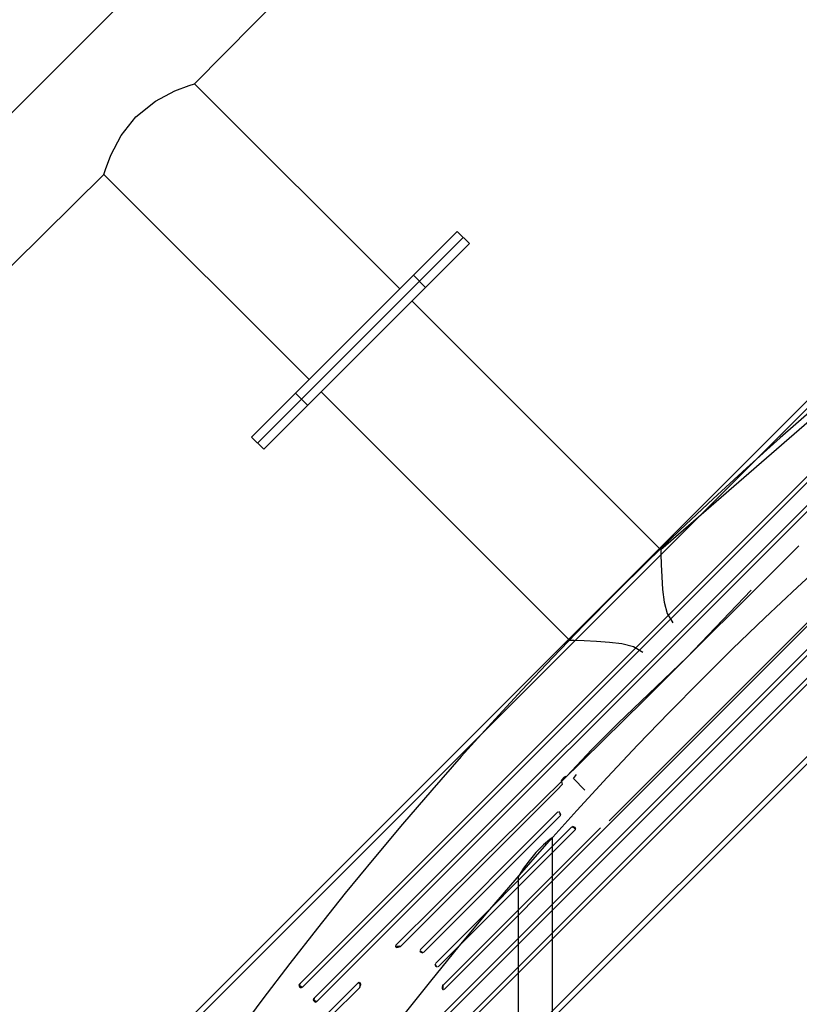
# Model space of a CAD drawing. Units: millimetres. Extents: x 483173 to 499617, y 2114 to 13067.
# Drawn here: x 490010 to 490375, y 8117 to 8577 of the extents above; entities that cross this region are included whole.
import ezdxf

# ---------------------------------------------------------------- set-up
doc = ezdxf.new("R2010")
doc.units = ezdxf.units.MM
doc.layers.add('DEFAULT', color=7, linetype='Continuous')
doc.layers.add('QITELE', color=7, linetype='Continuous')
doc.dimstyles.new('Qitele Minor', dxfattribs={"dimscale": 85, "dimtxt": 2.5, "dimasz": 2, "dimexe": 1.5, "dimexo": 0, "dimgap": 2, "dimtad": 1, "dimdec": 0, "dimrnd": 10, "dimzin": 1, "dimtxsty": 'Standard', "dimblk": 'OBLIQUE', "dimcen": 2, "dimdle": 1, "dimclrd": 256, "dimclre": 256, "dimclrt": 256, "dimadec": 0, "dimazin": 0, "dimtfac": 1, "dimtdec": 0, "dimtmove": 0, "dimatfit": 3, "dimldrblk": 'OBLIQUE', "dimfxl": 0, "dimlwd": 40, "dimlwe": 30, "dimarcsym": 0})

# ---------------------------------------------------------------- blocks, each defined once
blk = doc.blocks.new('_Oblique')
at = {"color": 0, "linetype": 'ByBlock', "lineweight": -2}
blk.add_line((-0.5, -0.5), (0.5, 0.5), dxfattribs=at)
blk = doc.blocks.new('*D115')
at = {"layer": 'DEFAULT', "lineweight": 40, "transparency": 16777216}
blk.add_line((486731, 10092.65), (486731, 3970.1), dxfattribs=at)
at = {"layer": 'DEFAULT', "lineweight": 30, "transparency": 16777216}
for p, q in [((487071, 9837.65), (486603.5, 9837.65)), ((487071, 4225.1), (486603.5, 4225.1))]:
    blk.add_line(p, q, dxfattribs=at)
at = {"layer": 'Defpoints', "color": 0, "transparency": 16777216}
for p in [(491557.21, 9837.65), (486731, 4225.1), (491569.07, 4225.1)]:
    blk.add_point(p, dxfattribs=at)
at = {"layer": 'DEFAULT', "lineweight": 40, "transparency": 16777216, "xscale": 255, "yscale": 255, "zscale": 255}
for p, rotation in [((486731, 9837.65), 90), ((486731, 4225.1), 270)]:
    blk.add_blockref('_Oblique', p, dxfattribs=dict(at, rotation=rotation))
at = {"layer": 'DEFAULT', "transparency": 16777216, "insert": (486427.8, 7059.02), "char_height": 255, "attachment_point": 5, "rotation": 90}
blk.add_mtext('5610', dxfattribs=at)
blk = doc.blocks.new('*D116')
at = {"layer": 'DEFAULT', "lineweight": 30, "transparency": 16777216}
for p, q in [((488759.39, 11433.8), (488759.39, 11901.3)), ((494371.96, 11433.8), (494371.96, 11901.3))]:
    blk.add_line(p, q, dxfattribs=at)
at = {"layer": 'DEFAULT', "lineweight": 40, "transparency": 16777216}
blk.add_line((488504.39, 11773.8), (494626.96, 11773.8), dxfattribs=at)
at = {"layer": 'Defpoints', "color": 0, "transparency": 16777216}
for p in [(494371.96, 11773.8), (488759.39, 7031.5), (494371.96, 7031.5)]:
    blk.add_point(p, dxfattribs=at)
at = {"layer": 'DEFAULT', "lineweight": 40, "transparency": 16777216, "xscale": 255, "yscale": 255, "zscale": 255, "rotation": 180}
blk.add_blockref('_Oblique', (488759.39, 11773.8), dxfattribs=at)
at = {"layer": 'DEFAULT', "lineweight": 40, "transparency": 16777216, "xscale": 255, "yscale": 255, "zscale": 255}
blk.add_blockref('_Oblique', (494371.96, 11773.8), dxfattribs=at)
at = {"layer": 'DEFAULT', "transparency": 16777216, "insert": (491879.89, 12077), "char_height": 255, "attachment_point": 5}
blk.add_mtext('5610', dxfattribs=at)
blk = doc.blocks.new('*D117')
at = {"layer": 'DEFAULT', "lineweight": 30, "transparency": 16777216}
for p, q in [((487249.89, 12008.07), (487249.89, 12475.57)), ((495883.25, 12008.07), (495883.25, 12475.57))]:
    blk.add_line(p, q, dxfattribs=at)
at = {"layer": 'DEFAULT', "lineweight": 40, "transparency": 16777216}
blk.add_line((486994.89, 12348.07), (496138.25, 12348.07), dxfattribs=at)
at = {"layer": 'Defpoints', "color": 0, "transparency": 16777216}
for p in [(495883.25, 12348.07), (487249.89, 7032.68), (495883.25, 7032.42)]:
    blk.add_point(p, dxfattribs=at)
at = {"layer": 'DEFAULT', "lineweight": 40, "transparency": 16777216, "xscale": 255, "yscale": 255, "zscale": 255, "rotation": 180}
blk.add_blockref('_Oblique', (487249.89, 12348.07), dxfattribs=at)
at = {"layer": 'DEFAULT', "lineweight": 40, "transparency": 16777216, "xscale": 255, "yscale": 255, "zscale": 255}
blk.add_blockref('_Oblique', (495883.25, 12348.07), dxfattribs=at)
at = {"layer": 'DEFAULT', "transparency": 16777216, "insert": (491626.65, 12651.28), "char_height": 255, "attachment_point": 5}
blk.add_mtext('8630', dxfattribs=at)
blk = doc.blocks.new('*D118')
at = {"layer": 'DEFAULT', "lineweight": 40, "transparency": 16777216}
blk.add_line((486134.16, 11603.94), (486134.16, 2460.59), dxfattribs=at)
at = {"layer": 'DEFAULT', "lineweight": 30, "transparency": 16777216}
for p, q in [((486474.16, 11348.94), (486006.66, 11348.94)), ((486474.16, 2715.59), (486006.66, 2715.59))]:
    blk.add_line(p, q, dxfattribs=at)
at = {"layer": 'Defpoints', "color": 0, "transparency": 16777216}
for p in [(491563.97, 11348.94), (486134.16, 2715.59), (491563.97, 2715.59)]:
    blk.add_point(p, dxfattribs=at)
at = {"layer": 'DEFAULT', "lineweight": 40, "transparency": 16777216, "xscale": 255, "yscale": 255, "zscale": 255}
for p, rotation in [((486134.16, 11348.94), 90), ((486134.16, 2715.59), 270)]:
    blk.add_blockref('_Oblique', p, dxfattribs=dict(at, rotation=rotation))
at = {"layer": 'DEFAULT', "transparency": 16777216, "insert": (485830.96, 7074.58), "char_height": 255, "attachment_point": 5, "rotation": 90}
blk.add_mtext('8630', dxfattribs=at)
blk = doc.blocks.new('NC-21701')
at = {"layer": 'QITELE', "color": 7, "linetype": 'Continuous'}
for p, q in [((490092, 8547.49), (490091.99, 8547.5)), ((490092, 8547.49), (490187.9, 8451.59)), ((490493.1, 8514.11), (490083.18, 8104.18)), ((490084.42, 8101.88), (490495.41, 8512.87)), ((490049.57, 8505.07), (490145.47, 8409.16)), ((490049.57, 8505.07), (490049.57, 8505.07)), ((490118.63, 8382.32), (490214.74, 8478.43)), ((490214.75, 8478.44), (490220.41, 8472.78)), ((490121.45, 8379.49), (490217.58, 8475.61)), ((490124.29, 8376.66), (490220.4, 8472.78)), ((490140.84, 8126.47), (490475.48, 8461.11)), ((490476.89, 8459.7), (490142.24, 8125.06)), ((490199.9, 8452.28), (490194.24, 8457.93)), ((490456.76, 8457.14), (490309.87, 8329.62)), ((490147.57, 8119.73), (490482.21, 8454.37)), ((490483.62, 8452.97), (490148.98, 8118.32)), ((490193.56, 8445.93), (490309.87, 8329.62)), ((490576.73, 8431.56), (490165.73, 8020.56)), ((490577.81, 8429.1), (490168.19, 8019.48)), ((490181.25, 8086.06), (490515.89, 8420.7)), ((490517.3, 8419.29), (490182.66, 8084.65)), ((490187.98, 8079.32), (490522.62, 8413.96)), ((490524.03, 8412.55), (490189.39, 8077.91)), ((490144.79, 8397.16), (490139.13, 8402.82)), ((490151.13, 8403.51), (490267.44, 8287.2)), ((490118.62, 8382.31), (490124.28, 8376.66)), ((490374.37, 8331.52), (490302.16, 8259.37)), ((490394.32, 8311.57), (490285.72, 8202.97)), ((490394.77, 8310.41), (490286.52, 8202.17)), ((490302.16, 8259.37), (490225.45, 8183.94)), ((490264.8, 8223.29), (490265.44, 8223.77)), ((490269.01, 8222.68), (490270.45, 8224.65)), ((490269.08, 8222.75), (490269.01, 8222.68)), ((490269.01, 8222.68), (490274.39, 8217.3)), ((490262.72, 8218.69), (490188.24, 8144.12)), ((490197.35, 8142.57), (490261.83, 8207.05)), ((490262.97, 8205.37), (490198.98, 8141.38)), ((490286.51, 8202.18), (490208.63, 8124.09)), ((490204.51, 8136.26), (490268.3, 8200.05)), ((490269.98, 8198.91), (490205.76, 8134.69)), ((490281.7, 8199.71), (490208.13, 8126.08)), ((490259.17, 8194.98), (490259.17, 7892.25)), ((490185.95, 8144.64), (490225.45, 8183.94)), ((490243.17, 8176.77), (490243.17, 7892.25)), ((490187.14, 8143.79), (490188.24, 8144.12)), ((490154.31, 8113), (490168.62, 8127.31)), ((490169.15, 8125.03), (490155.72, 8111.59)), ((490169.15, 8125.03), (490169.47, 8126.12)), ((490207.95, 8126.23), (490207.7, 8125.12))]:
    blk.add_line(p, q, dxfattribs=at)
for points in [[(488995.77, 7741.44), (489050.92, 7754.93), (489130.52, 7795.02), (489232.32, 7860.57), (489353.41, 7949.74), (489490.36, 8059.96), (489639.23, 8188.11), (489795.8, 8330.51), (489955.58, 8483.11), (490114.02, 8641.55), (490266.62, 8801.34), (490409.03, 8957.91), (490537.18, 9106.8), (490647.4, 9243.74), (490736.54, 9364.82), (490802.08, 9466.6), (490842.14, 9546.18), (490855.62, 9601.29)], [(490383.11, 8855.29), (490297.01, 8760.47), (490147.79, 8604.11), (490092, 8547.49)], [(490049.57, 8505.07), (490050.29, 8507.46), (490052.82, 8514.12), (490057.61, 8523.27), (490064.53, 8532.02), (490073.68, 8539.38), (490082.69, 8544.13), (490089.46, 8546.72), (490092, 8547.49)], [(490049.57, 8505.07), (489992.81, 8449.14), (489836.46, 8299.93), (489741.77, 8213.95)], [(490309.87, 8329.62), (490309.91, 8327.56), (490310.05, 8322.79), (490310.31, 8316.93), (490310.73, 8311), (490311.46, 8305.2), (490312.81, 8299.86), (490315.47, 8295.5)], [(490290.03, 8248.63), (490322.12, 8279.33), (490352.17, 8310.71)], [(490301.56, 8281.59), (490297.1, 8284.29), (490291.67, 8285.64), (490285.87, 8286.35), (490279.88, 8286.77), (490274.05, 8287.02), (490269.4, 8287.15), (490267.44, 8287.2)], [(490265.78, 8223.63), (490277.71, 8236.3), (490290.03, 8248.63)], [(490263.97, 8220.05), (490263.4, 8221.89), (490264.8, 8223.29)], [(490262.64, 8218.78), (490263.36, 8219.43), (490263.97, 8220.05)], [(490262.63, 8206.95), (490262.24, 8207.2), (490262.18, 8207.06)], [(490262.18, 8207.06), (490262.49, 8206.67), (490262.68, 8206.39), (490262.77, 8206.11), (490262.95, 8205.7)], [(490262.95, 8205.7), (490263.12, 8205.73), (490263.08, 8206.14), (490262.91, 8206.54)], [(490269.46, 8199.99), (490269.06, 8200.16), (490268.65, 8200.19), (490268.62, 8200.03)], [(490268.62, 8200.03), (490269.04, 8199.85), (490269.33, 8199.75), (490269.59, 8199.56), (490269.99, 8199.25)], [(490269.99, 8199.25), (490270.13, 8199.18), (490270.05, 8199.49), (490269.8, 8199.77), (490269.46, 8199.99)], [(490259.17, 8194.98), (490258.02, 8194.15), (490255.09, 8191.71), (490251.54, 8188.1), (490248.34, 8184.24), (490245.78, 8180.72), (490243.96, 8178.01), (490243.17, 8176.77)], [(490188.17, 8144.21), (490187.8, 8144.25), (490187.46, 8144.22), (490187.06, 8144.2), (490186.59, 8144.24), (490185.9, 8144.25)], [(490185.9, 8144.25), (490185.93, 8144.02), (490186.49, 8143.78), (490187.14, 8143.8)], [(490197.87, 8141.66), (490197.22, 8142.18), (490197.44, 8141.78), (490197.84, 8141.48)], [(490197.84, 8141.48), (490198.24, 8141.3), (490198.63, 8141.26), (490197.87, 8141.66)], [(490204.82, 8135.17), (490204.39, 8135.89), (490204.46, 8135.51), (490204.65, 8135.13)], [(490204.65, 8135.13), (490204.97, 8134.79), (490205.36, 8134.6), (490204.82, 8135.17)], [(490141.27, 8126.83), (490140.71, 8126.06), (490140.81, 8125.68), (490141.08, 8125.3)], [(490141.08, 8125.3), (490141.46, 8125.03), (490141.88, 8124.93), (490142.15, 8125.16)], [(490142.15, 8125.16), (490141.7, 8125.42), (490141.17, 8125.95), (490141.27, 8126.83)], [(490168.62, 8127.31), (490168.9, 8127.46), (490169.21, 8127.34), (490169.44, 8127.01), (490169.48, 8126.58), (490169.47, 8126.12)], [(490168.72, 8127.24), (490169.22, 8126.93), (490169.23, 8126.43), (490169.18, 8125.82), (490169.08, 8125.04)], [(490207.7, 8125.12), (490207.76, 8124.51), (490208.07, 8124.03), (490208.25, 8124.06)], [(490208.25, 8124.06), (490208.18, 8124.75), (490208.11, 8125.24), (490208.1, 8125.67), (490208.04, 8126.18)], [(490148, 8120.09), (490147.45, 8119.32), (490147.55, 8118.94), (490147.82, 8118.57)], [(490148.88, 8118.42), (490148.43, 8118.68), (490147.91, 8119.21), (490148, 8120.09)], [(490147.82, 8118.57), (490148.2, 8118.3), (490148.61, 8118.2), (490148.88, 8118.42)]]:
    blk.add_lwpolyline(points, dxfattribs=at)
blk.add_circle((491565.68, 7031.38), 1749.56, dxfattribs=at)
blk.add_arc((491565.68, 7031.38), 1806.24, 28.4414, 286.4789, dxfattribs=at)

msp = doc.modelspace()

# ---------------------------------------------------------------- block references
at = {"layer": 'DEFAULT'}
msp.add_blockref('NC-21701', (0, 0), dxfattribs=at)

# ---------------------------------------------------------------- dimensions: what is measured, and where the dimension line sits
for base, p1, p2, picture, middle in [((495883.25, 12348.07), (487249.89, 7032.68), (495883.25, 7032.42), '*D117', (491626.65, 12348.07)), ((494371.96, 11773.8), (488759.39, 7031.5), (494371.96, 7031.5), '*D116', (491879.89, 11773.8))]:
    dim = msp.add_linear_dim(base=base, p1=p1, p2=p2, dimstyle='Qitele Minor', override={"dimtxt": 3, "dimasz": 3, "dimdle": 3, "dimfxl": 4}, dxfattribs=at)
    dim.commit()
    dim.dimension.update_dxf_attribs({"geometry": picture, "text_midpoint": middle, "dimtype": 160})
for base, p1, p2, picture, middle in [((486134.16, 2715.59), (491563.97, 11348.94), (491563.97, 2715.59), '*D118', (486134.16, 7074.58)), ((486731, 4225.1), (491557.21, 9837.65), (491569.07, 4225.1), '*D115', (486731, 7059.02))]:
    dim = msp.add_linear_dim(base=base, p1=p1, p2=p2, angle=90, dimstyle='Qitele Minor', override={"dimtxt": 3, "dimasz": 3, "dimdle": 3, "dimfxl": 4}, dxfattribs=at)
    dim.commit()
    dim.dimension.update_dxf_attribs({"geometry": picture, "text_midpoint": middle, "dimtype": 160})

doc.saveas('drawing.dxf')
